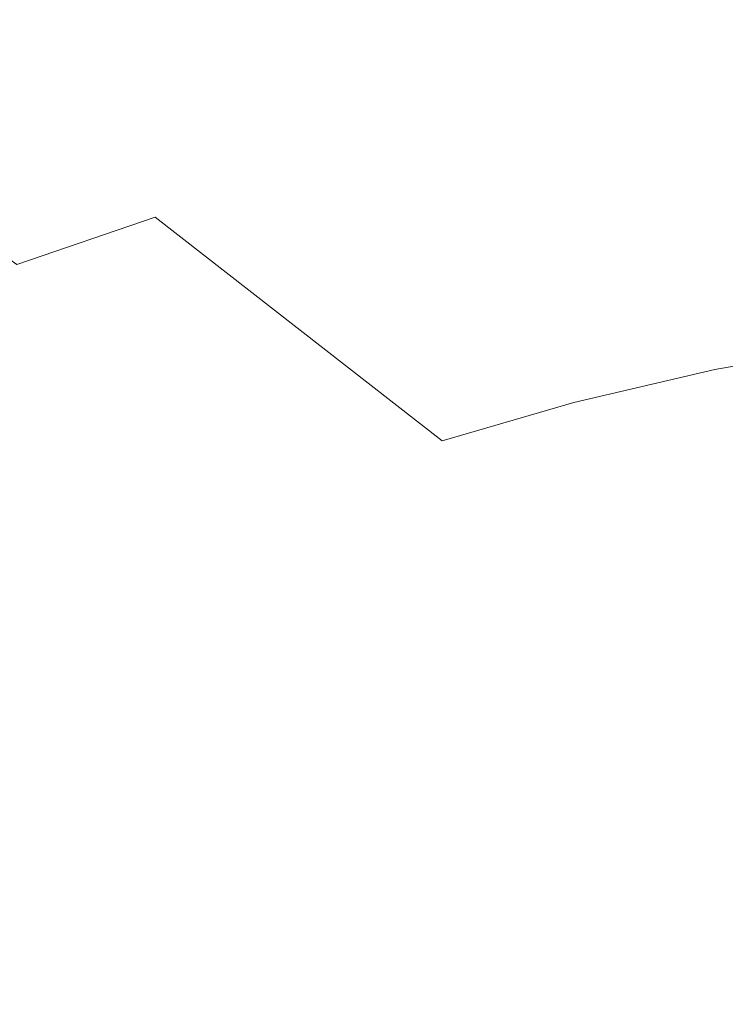
# Model space of a CAD drawing. Extents: x 33 to 670, y 557 to 929.
# Drawn here: x 234 to 260, y 839 to 876 of the extents above; entities that cross this region are included whole.
import ezdxf

# ---------------------------------------------------------------- set-up
doc = ezdxf.new("R2010")
doc.units = 0
doc.header["$LTSCALE"] = 500
doc.header["$MEASUREMENT"] = 0
doc.layers.add('NOVOTERM_CERAMIKA', color=7, linetype='Continuous')

msp = doc.modelspace()

# ---------------------------------------------------------------- linework, layer by layer
at = {"layer": 'NOVOTERM_CERAMIKA', "lineweight": 0}
for points, invisible_edges in [([(234.153, 877.374, 632.266), (229.027, 875.472, 632.279), (221.276, 880.698, 638.519), (226.745, 882.672, 638.495)], 15), ([(255.227, 881.233, 678.11), (263.361, 873.058, 665.912), (270.844, 873.784, 665.765), (263.479, 881.998, 677.929)], 15), ([(251.971, 875.006, 626.859), (245.407, 880.408, 632.239), (251.677, 881.577, 632.225), (257.838, 876.131, 626.852)], 15), ([(247.639, 880.281, 678.288), (256.479, 872.156, 666.057), (263.361, 873.058, 665.912), (255.227, 881.233, 678.11)], 15), ([(246.527, 873.664, 626.866), (239.589, 879.013, 632.252), (245.407, 880.408, 632.239), (251.971, 875.006, 626.859)], 15), ([(240.635, 879.124, 678.465), (250.126, 871.06, 666.201), (256.479, 872.156, 666.057), (247.639, 880.281, 678.288)], 15), ([(234.136, 877.744, 678.639), (244.23, 869.754, 666.343), (250.126, 871.06, 666.201), (240.635, 879.124, 678.465)], 15), ([(246.527, 873.664, 626.866), (241.441, 872.087, 626.873), (234.153, 877.374, 632.266), (239.589, 879.013, 632.252)], 15), ([(234.136, 877.744, 678.639), (228.062, 876.124, 678.812), (238.719, 868.221, 666.483), (244.23, 869.754, 666.343)], 15), ([(241.441, 872.087, 626.873), (236.646, 870.257, 626.879), (229.027, 875.472, 632.279), (234.153, 877.374, 632.266)], 15), ([(257.838, 876.131, 626.852), (264.195, 877.056, 626.845), (269.698, 871.75, 622.244), (263.752, 870.861, 622.246)], 15), ([(228.062, 876.124, 678.812), (222.335, 874.246, 678.984), (233.521, 866.445, 666.622), (238.719, 868.221, 666.483)], 9), ([(251.971, 875.006, 626.859), (257.838, 876.131, 626.852), (263.752, 870.861, 622.246), (258.264, 869.779, 622.249)], 15), ([(236.646, 870.257, 626.879), (232.073, 868.157, 626.886), (224.141, 873.29, 632.292), (229.027, 875.472, 632.279)], 15), ([(246.527, 873.664, 626.866), (251.971, 875.006, 626.859), (258.264, 869.779, 622.249), (253.173, 868.487, 622.252)], 15), ([(246.527, 873.664, 626.866), (253.173, 868.487, 622.252), (248.416, 866.97, 622.255), (241.441, 872.087, 626.873)], 15), ([(256.479, 872.156, 666.057), (265.42, 863.531, 654.351), (271.592, 864.383, 654.238), (263.361, 873.058, 665.912)], 15), ([(250.126, 871.06, 666.201), (259.72, 862.498, 654.463), (265.42, 863.531, 654.351), (256.479, 872.156, 666.057)], 13), ([(241.441, 872.087, 626.873), (248.416, 866.97, 622.255), (243.931, 865.21, 622.257), (236.646, 870.257, 626.879)], 15), ([(244.23, 869.754, 666.343), (254.429, 861.269, 654.573), (259.72, 862.498, 654.463), (250.126, 871.06, 666.201)], 13), ([(258.264, 869.779, 622.249), (263.752, 870.861, 622.246), (269.25, 865.93, 618.349), (264.11, 864.889, 618.35)], 15), ([(236.646, 870.257, 626.879), (243.931, 865.21, 622.257), (239.655, 863.191, 622.26), (232.073, 868.157, 626.886)], 15), ([(244.23, 869.754, 666.343), (238.719, 868.221, 666.483), (249.482, 859.827, 654.683), (254.429, 861.269, 654.573)], 9), ([(253.173, 868.487, 622.252), (258.264, 869.779, 622.249), (264.11, 864.889, 618.35), (259.341, 863.645, 618.351)], 15), ([(253.173, 868.487, 622.252), (259.341, 863.645, 618.351), (254.886, 862.184, 618.351), (248.416, 866.97, 622.255)], 15), ([(232.073, 868.157, 626.886), (239.655, 863.191, 622.26), (235.525, 860.895, 622.263), (227.658, 865.77, 626.892)], 15), ([(238.719, 868.221, 666.483), (233.521, 866.445, 666.622), (244.815, 858.159, 654.791), (249.482, 859.827, 654.683)], 15), ([(248.416, 866.97, 622.255), (254.886, 862.184, 618.351), (250.684, 860.49, 618.352), (243.931, 865.21, 622.257)], 15), ([(233.521, 866.445, 666.622), (228.565, 864.409, 666.76), (240.364, 856.247, 654.899), (244.815, 858.159, 654.791)], 15), ([(223.332, 863.078, 626.899), (227.658, 865.77, 626.892), (235.525, 860.895, 622.263), (231.479, 858.305, 622.265)], 15), ([(243.931, 865.21, 622.257), (250.684, 860.49, 618.352), (246.678, 858.545, 618.353), (239.655, 863.191, 622.26)], 15), ([(259.341, 863.645, 618.351), (264.11, 864.889, 618.35), (269.33, 860.5, 615.102), (264.846, 859.299, 615.102)], 15), ([(228.565, 864.409, 666.76), (223.778, 862.096, 666.898), (236.065, 854.077, 655.006), (240.364, 856.247, 654.899)], 15), ([(259.341, 863.645, 618.351), (264.846, 859.299, 615.102), (260.656, 857.889, 615.102), (254.886, 862.184, 618.351)], 15), ([(259.72, 862.498, 654.463), (269.16, 853.55, 643.756), (274.222, 854.519, 643.673), (265.42, 863.531, 654.351)], 11), ([(239.655, 863.191, 622.26), (246.678, 858.545, 618.353), (242.81, 856.334, 618.353), (235.525, 860.895, 622.263)], 15), ([(254.886, 862.184, 618.351), (260.656, 857.889, 615.102), (256.705, 856.253, 615.102), (250.684, 860.49, 618.352)], 15), ([(254.429, 861.269, 654.573), (264.458, 852.399, 643.837), (269.16, 853.55, 643.756), (259.72, 862.498, 654.463)], 15), ([(219.089, 859.489, 667.034), (231.854, 851.632, 655.112), (236.065, 854.077, 655.006), (223.778, 862.096, 666.898)], 15), ([(254.429, 861.269, 654.573), (249.482, 859.827, 654.683), (260.06, 851.051, 643.918), (264.458, 852.399, 643.837)], 15), ([(231.479, 858.305, 622.265), (235.525, 860.895, 622.263), (242.81, 856.334, 618.353), (239.021, 853.841, 618.354)], 15), ([(250.684, 860.49, 618.352), (256.705, 856.253, 615.102), (252.939, 854.376, 615.102), (246.678, 858.545, 618.353)], 15), ([(249.482, 859.827, 654.683), (244.815, 858.159, 654.791), (255.909, 849.493, 643.999), (260.06, 851.051, 643.918)], 15), ([(246.678, 858.545, 618.353), (252.939, 854.376, 615.102), (249.302, 852.241, 615.102), (242.81, 856.334, 618.353)], 15), ([(227.527, 855.431, 622.268), (231.479, 858.305, 622.265), (239.021, 853.841, 618.354), (235.319, 851.074, 618.355)], 15), ([(244.815, 858.159, 654.791), (240.364, 856.247, 654.899), (251.95, 847.71, 644.078), (255.909, 849.493, 643.999)], 15), ([(260.656, 857.889, 615.102), (265.535, 854.244, 612.446), (261.795, 852.658, 612.446), (256.705, 856.253, 615.102)], 15), ([(240.364, 856.247, 654.899), (236.065, 854.077, 655.006), (248.125, 845.687, 644.158), (251.95, 847.71, 644.078)], 15), ([(239.021, 853.841, 618.354), (242.81, 856.334, 618.353), (249.302, 852.241, 615.102), (245.738, 849.834, 615.102)], 15), ([(256.705, 856.253, 615.102), (261.795, 852.658, 612.446), (258.23, 850.838, 612.446), (252.939, 854.376, 615.102)], 15), ([(223.676, 852.281, 622.27), (227.527, 855.431, 622.268), (235.319, 851.074, 618.355), (231.712, 848.041, 618.355)], 15), ([(231.854, 851.632, 655.112), (244.38, 843.412, 644.236), (248.125, 845.687, 644.158), (236.065, 854.077, 655.006)], 15), ([(252.939, 854.376, 615.102), (258.23, 850.838, 612.446), (254.787, 848.768, 612.446), (249.302, 852.241, 615.102)], 15), ([(235.319, 851.074, 618.355), (239.021, 853.841, 618.354), (245.738, 849.834, 615.102), (242.257, 847.163, 615.102)], 15), ([(265.754, 849.861, 610.323), (262.345, 848.086, 610.323), (258.23, 850.838, 612.446), (261.795, 852.658, 612.446)], 15), ([(245.738, 849.834, 615.102), (249.302, 852.241, 615.102), (254.787, 848.768, 612.446), (251.414, 846.435, 612.446)], 15), ([(264.458, 852.399, 643.837), (260.06, 851.051, 643.918), (270.162, 842.001, 634.697), (274.042, 843.254, 634.64)], 15), ([(227.741, 848.922, 655.218), (240.721, 840.89, 644.315), (244.38, 843.412, 644.236), (231.854, 851.632, 655.112)], 15), ([(231.712, 848.041, 618.355), (235.319, 851.074, 618.355), (242.257, 847.163, 615.102), (238.866, 844.235, 615.102)], 15), ([(262.345, 848.086, 610.323), (259.053, 846.067, 610.323), (254.787, 848.768, 612.446), (258.23, 850.838, 612.446)], 15), ([(260.06, 851.051, 643.918), (255.909, 849.493, 643.999), (266.497, 840.555, 634.753), (270.162, 842.001, 634.697)], 15), ([(242.257, 847.163, 615.102), (245.738, 849.834, 615.102), (251.414, 846.435, 612.446), (248.118, 843.844, 612.446)], 15), ([(255.909, 849.493, 643.999), (251.95, 847.71, 644.078), (263.001, 838.902, 634.809), (266.497, 840.555, 634.753)], 15), ([(223.734, 845.953, 655.322), (237.157, 838.13, 644.392), (240.721, 840.89, 644.315), (227.741, 848.922, 655.218)], 15), ([(255.828, 843.79, 610.323), (251.414, 846.435, 612.446), (254.787, 848.768, 612.446), (259.053, 846.067, 610.323)], 15), ([(228.209, 844.75, 618.356), (231.712, 848.041, 618.355), (238.866, 844.235, 615.102), (235.572, 841.058, 615.102)], 15), ([(265.431, 846.022, 608.658), (262.252, 844.041, 608.658), (259.053, 846.067, 610.323), (262.345, 848.086, 610.323)], 15), ([(251.95, 847.71, 644.078), (248.125, 845.687, 644.158), (259.623, 837.031, 634.864), (263.001, 838.902, 634.809)], 15), ([(238.866, 844.235, 615.102), (242.257, 847.163, 615.102), (248.118, 843.844, 612.446), (244.908, 841.006, 612.446)], 15), ([(252.677, 841.263, 610.323), (248.118, 843.844, 612.446), (251.414, 846.435, 612.446), (255.828, 843.79, 610.323)], 15), ([(219.843, 842.734, 655.424), (233.696, 835.139, 644.467), (237.157, 838.13, 644.392), (223.734, 845.953, 655.322)], 15), ([(259.138, 841.807, 608.658), (255.828, 843.79, 610.323), (259.053, 846.067, 610.323), (262.252, 844.041, 608.658)], 15), ([(244.38, 843.412, 644.236), (256.314, 834.929, 634.919), (259.623, 837.031, 634.864), (248.125, 845.687, 644.158)], 15), ([(228.209, 844.75, 618.356), (235.572, 841.058, 615.102), (232.384, 837.641, 615.102), (224.819, 841.21, 618.356)], 15), ([(235.572, 841.058, 615.102), (238.866, 844.235, 615.102), (244.908, 841.006, 612.446), (241.79, 837.926, 612.446)], 15), ([(249.607, 838.494, 610.323), (244.908, 841.006, 612.446), (248.118, 843.844, 612.446), (252.677, 841.263, 610.323)], 15), ([(256.095, 839.328, 608.658), (252.677, 841.263, 610.323), (255.828, 843.79, 610.323), (259.138, 841.807, 608.658)], 15), ([(261.503, 840.39, 607.378), (259.138, 841.807, 608.658), (262.252, 844.041, 608.658), (264.538, 842.594, 607.378)], 15), ([(240.721, 840.89, 644.315), (253.083, 832.601, 634.974), (256.314, 834.929, 634.919), (244.38, 843.412, 644.236)], 15), ([(219.843, 842.734, 655.424), (216.077, 839.274, 655.524), (230.346, 831.924, 644.541), (233.696, 835.139, 644.467)], 15), ([(258.537, 837.945, 607.378), (256.095, 839.328, 608.658), (259.138, 841.807, 608.658), (261.503, 840.39, 607.378)], 15), ([(253.131, 836.61, 608.658), (249.607, 838.494, 610.323), (252.677, 841.263, 610.323), (256.095, 839.328, 608.658)], 15), ([(235.572, 841.058, 615.102), (241.79, 837.926, 612.446), (238.772, 834.612, 612.446), (232.384, 837.641, 615.102)], 15), ([(237.157, 838.13, 644.392), (249.936, 830.056, 635.028), (253.083, 832.601, 634.974), (240.721, 840.89, 644.315)], 15), ([(246.626, 835.489, 610.323), (241.79, 837.926, 612.446), (244.908, 841.006, 612.446), (249.607, 838.494, 610.323)], 15), ([(260.166, 837.023, 606.41), (258.537, 837.945, 607.378), (261.503, 840.39, 607.378), (263.079, 839.446, 606.41)], 15), ([(255.649, 835.265, 607.378), (253.131, 836.61, 608.658), (256.095, 839.328, 608.658), (258.537, 837.945, 607.378)], 15), ([(273.195, 829.93, 627.599), (263.001, 838.902, 634.809), (259.623, 837.031, 634.864), (270.221, 828.211, 627.636)], 15)]:
    msp.add_3dface(points, dxfattribs=dict(at, invisible_edges=invisible_edges))

doc.saveas('drawing.dxf')
